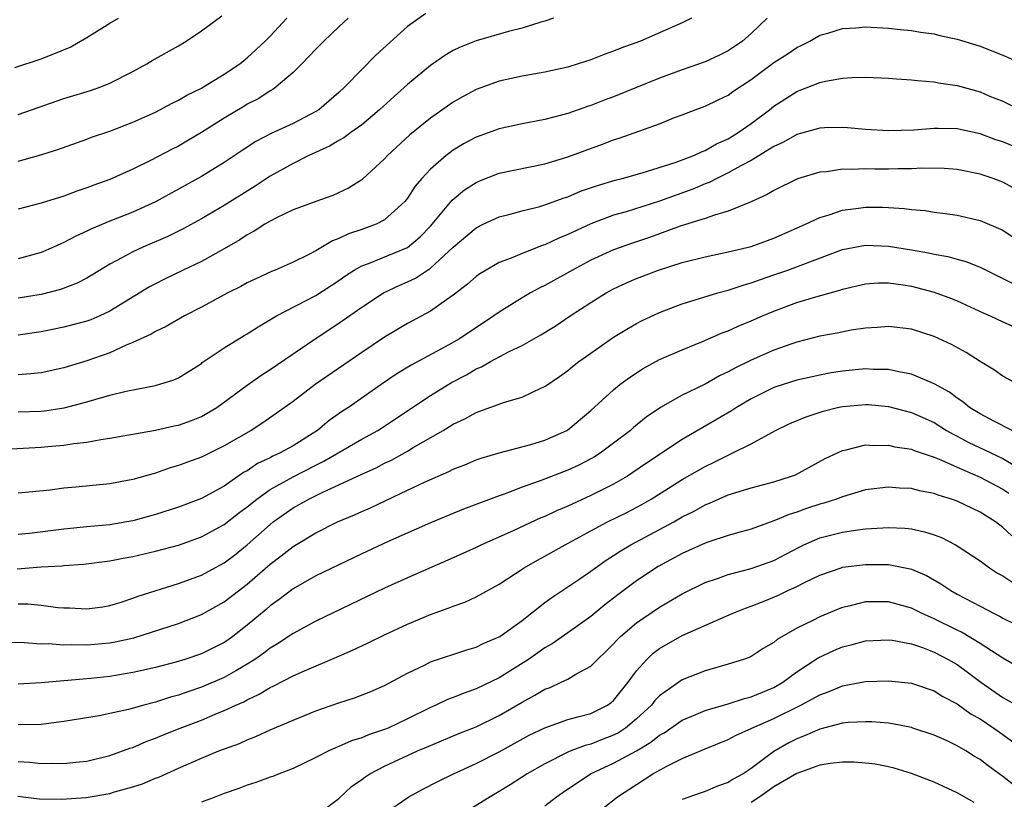
# Model space of a CAD drawing. Units: inches. Extents: x 2574000 to 2577000, y 1545000 to 1548000.
# Drawn here: x 2575045 to 2575131, y 1545253 to 1545321 of the extents above; entities that cross this region are included whole.
import ezdxf

# ---------------------------------------------------------------- set-up
doc = ezdxf.new("R2010")
doc.units = ezdxf.units.IN
doc.header["$MEASUREMENT"] = 0
doc.layers.add('LD25741545_2ft', color=113, linetype='Continuous')

msp = doc.modelspace()

# ---------------------------------------------------------------- linework, layer by layer
at = {"layer": 'LD25741545_2ft'}
for points, elevation in [([(2575080.588, 1545321.411), (2575079, 1545320.259), (2575076.244, 1545317.757), (2575075, 1545316.523), (2575073.53, 1545315), (2575073, 1545314.5), (2575071.254, 1545313), (2575071, 1545312.838), (2575069, 1545311.803), (2575067.085, 1545310.915), (2575065.768, 1545310.232), (2575064.552, 1545309.448), (2575063, 1545308.392), (2575061, 1545307.156), (2575057, 1545304.96), (2575055, 1545304.048), (2575053, 1545303.269), (2575051.398, 1545302.602), (2575051, 1545302.391), (2575050.038, 1545301.962), (2575049, 1545301.396), (2575048.713, 1545301.287), (2575048.091, 1545301), (2575047, 1545300.533), (2575045, 1545299.981)], 8266), ([(2575044.695, 1545316.695), (2575047, 1545317.446), (2575048.121, 1545317.879), (2575049.526, 1545318.474), (2575051, 1545319.321), (2575053, 1545320.562), (2575053.77, 1545321)], 8274), ([(2575045, 1545312.59), (2575049, 1545313.969), (2575051.31, 1545314.69), (2575052.211, 1545315), (2575053, 1545315.314), (2575055, 1545316.33), (2575056.225, 1545317), (2575056.709, 1545317.291), (2575059, 1545318.594), (2575059.659, 1545319), (2575061, 1545319.885), (2575062.796, 1545321.204)], 8272), ([(2575045, 1545308.499), (2575046.778, 1545309), (2575048.465, 1545309.535), (2575051, 1545310.431), (2575051.408, 1545310.592), (2575053, 1545311.139), (2575055, 1545311.901), (2575057, 1545312.8), (2575058.439, 1545313.561), (2575059, 1545313.836), (2575059.729, 1545314.271), (2575061, 1545314.888), (2575061.198, 1545315), (2575063, 1545316.097), (2575064.343, 1545317), (2575064.701, 1545317.299), (2575065, 1545317.525), (2575066.574, 1545319), (2575067, 1545319.417), (2575068.463, 1545321)], 8270), ([(2575073.81, 1545321), (2575073, 1545320.25), (2575071.693, 1545319), (2575071, 1545318.299), (2575069.775, 1545317), (2575069, 1545316.246), (2575067.544, 1545315), (2575067.228, 1545314.773), (2575067, 1545314.657), (2575066.006, 1545313.994), (2575065, 1545313.473), (2575064.703, 1545313.297), (2575063, 1545312.268), (2575061, 1545311.003), (2575059.738, 1545310.262), (2575059, 1545309.831), (2575058.445, 1545309.555), (2575056.564, 1545308.564), (2575055, 1545307.798), (2575053, 1545306.902), (2575051.594, 1545306.406), (2575051, 1545306.172), (2575050.112, 1545305.889), (2575049, 1545305.461), (2575047, 1545304.836), (2575045, 1545304.33)], 8268), ([(2575091.741, 1545321), (2575091, 1545320.738), (2575090.647, 1545320.647), (2575089, 1545320.117), (2575087.831, 1545319.831), (2575085, 1545319.024), (2575083.555, 1545318.445), (2575083, 1545318.162), (2575082.264, 1545317.736), (2575081, 1545316.853), (2575079, 1545315.192), (2575077.83, 1545314.17), (2575076.561, 1545313), (2575075, 1545311.693), (2575074.046, 1545311), (2575073.452, 1545310.548), (2575073, 1545310.306), (2575072.193, 1545309.808), (2575070.392, 1545309), (2575069, 1545308.3), (2575067, 1545307.191), (2575065.685, 1545306.315), (2575063, 1545304.626), (2575061, 1545303.466), (2575059.395, 1545302.604), (2575058.056, 1545301.944), (2575055.878, 1545301), (2575055, 1545300.586), (2575054.06, 1545300.06), (2575053, 1545299.503), (2575051.446, 1545298.554), (2575051, 1545298.298), (2575050.149, 1545297.851), (2575048.698, 1545297.302), (2575047, 1545296.875), (2575045, 1545296.536)], 8264), ([(2575103.808, 1545321), (2575103, 1545320.594), (2575099.352, 1545319), (2575097.627, 1545318.373), (2575097, 1545318.104), (2575096.186, 1545317.814), (2575095, 1545317.346), (2575093.909, 1545317), (2575093, 1545316.733), (2575091, 1545316.29), (2575089, 1545315.937), (2575087, 1545315.493), (2575085, 1545314.761), (2575083.849, 1545314.151), (2575083, 1545313.664), (2575081, 1545312.27), (2575079.197, 1545310.803), (2575077.252, 1545309), (2575077, 1545308.714), (2575075.076, 1545306.924), (2575075, 1545306.865), (2575073.843, 1545306.157), (2575072.491, 1545305.509), (2575071, 1545304.994), (2575069, 1545304.246), (2575067.573, 1545303.574), (2575067, 1545303.279), (2575066.53, 1545303), (2575065.608, 1545302.392), (2575065, 1545302.081), (2575064.354, 1545301.646), (2575063, 1545300.856), (2575061, 1545299.759), (2575059.397, 1545299), (2575057.787, 1545298.213), (2575057, 1545297.809), (2575056.472, 1545297.528), (2575053, 1545295.42), (2575052.12, 1545295), (2575051.344, 1545294.656), (2575051, 1545294.526), (2575049, 1545293.999), (2575047, 1545293.613), (2575045, 1545293.318)], 8262), ([(2575110.412, 1545321), (2575109, 1545319.652), (2575108.265, 1545319), (2575107, 1545318.141), (2575106.242, 1545317.758), (2575105, 1545317.189), (2575103, 1545316.493), (2575101, 1545315.766), (2575097, 1545314.139), (2575096.164, 1545313.836), (2575095, 1545313.385), (2575094.705, 1545313.295), (2575093, 1545312.685), (2575091, 1545312.137), (2575089, 1545311.756), (2575087, 1545311.324), (2575085, 1545310.597), (2575083.959, 1545310.041), (2575083, 1545309.467), (2575082.725, 1545309.276), (2575082.379, 1545309), (2575081, 1545307.806), (2575080.252, 1545307), (2575079.673, 1545306.327), (2575079, 1545305.288), (2575078.771, 1545305), (2575077, 1545303.372), (2575076.26, 1545303), (2575075, 1545302.548), (2575073.834, 1545302.166), (2575073, 1545301.743), (2575072.446, 1545301.554), (2575071, 1545300.686), (2575070.338, 1545300.338), (2575069, 1545299.693), (2575067.443, 1545299), (2575067.122, 1545298.878), (2575065.756, 1545298.244), (2575065, 1545297.869), (2575064.443, 1545297.557), (2575063.321, 1545297), (2575061, 1545295.761), (2575059.523, 1545295), (2575057.925, 1545294.075), (2575057, 1545293.643), (2575056.602, 1545293.397), (2575055, 1545292.661), (2575054.442, 1545292.442), (2575053, 1545291.78), (2575051, 1545291.058), (2575049, 1545290.461), (2575047, 1545290.034), (2575046.074, 1545289.926), (2575045, 1545289.856)], 8260), ([(2575045, 1545286.616), (2575047, 1545286.685), (2575047.286, 1545286.714), (2575049.03, 1545286.97), (2575051, 1545287.485), (2575051.707, 1545287.706), (2575053, 1545288.064), (2575054.425, 1545288.426), (2575057, 1545288.916), (2575058.593, 1545289.407), (2575059, 1545289.597), (2575061, 1545290.851), (2575061.081, 1545290.919), (2575063, 1545292.193), (2575064.73, 1545293.27), (2575065, 1545293.424), (2575065.952, 1545294.048), (2575067.568, 1545295), (2575071, 1545296.789), (2575073, 1545298.096), (2575073.53, 1545298.47), (2575074.351, 1545299), (2575075, 1545299.376), (2575075.58, 1545299.58), (2575079, 1545300.968), (2575080.107, 1545301.893), (2575081, 1545302.838), (2575081.891, 1545303.891), (2575082.886, 1545305.114), (2575083.989, 1545306.011), (2575085, 1545306.657), (2575085.238, 1545306.762), (2575087, 1545307.449), (2575091, 1545308.288), (2575093, 1545308.895), (2575096.015, 1545309.985), (2575097, 1545310.358), (2575097.491, 1545310.509), (2575101, 1545311.784), (2575102.312, 1545312.311), (2575103, 1545312.564), (2575104.107, 1545313), (2575105, 1545313.326), (2575106.121, 1545313.88), (2575107, 1545314.285), (2575107.408, 1545314.592), (2575109, 1545315.63), (2575111, 1545317.123), (2575112.143, 1545317.857), (2575113, 1545318.433), (2575113.389, 1545318.611), (2575114.146, 1545319), (2575115, 1545319.507), (2575115.694, 1545319.694), (2575117, 1545320.1), (2575118.16, 1545320.16), (2575119, 1545320.229), (2575121, 1545320.131), (2575122.016, 1545320.016), (2575123, 1545319.929), (2575123.787, 1545319.787), (2575125, 1545319.628), (2575125.495, 1545319.495), (2575127, 1545319.172), (2575129, 1545318.539), (2575131, 1545317.763), (2575133, 1545316.894)], 8258), ([(2575043.335, 1545283.335), (2575045.432, 1545283.432), (2575047, 1545283.526), (2575047.589, 1545283.589), (2575049, 1545283.701), (2575049.849, 1545283.849), (2575051, 1545283.976), (2575052.212, 1545284.211), (2575053, 1545284.321), (2575057, 1545285.013), (2575058.614, 1545285.386), (2575059, 1545285.461), (2575060.134, 1545285.866), (2575061, 1545286.215), (2575062.345, 1545287), (2575065, 1545288.957), (2575066.196, 1545289.804), (2575067, 1545290.306), (2575070.946, 1545293), (2575073, 1545294.347), (2575075, 1545295.757), (2575076.91, 1545297), (2575078.324, 1545297.676), (2575079, 1545297.963), (2575079.7, 1545298.3), (2575081, 1545299.16), (2575083, 1545300.991), (2575085, 1545302.699), (2575085.613, 1545303), (2575087, 1545303.641), (2575087.85, 1545303.85), (2575089, 1545304.167), (2575090.557, 1545304.557), (2575091, 1545304.687), (2575092.69, 1545305.31), (2575093, 1545305.404), (2575094.122, 1545305.878), (2575095.605, 1545306.395), (2575097.147, 1545306.853), (2575097.738, 1545307), (2575099.493, 1545307.493), (2575102.379, 1545308.379), (2575104.01, 1545309), (2575104.672, 1545309.328), (2575105, 1545309.436), (2575105.987, 1545310.013), (2575107, 1545310.467), (2575107.871, 1545311), (2575109, 1545311.801), (2575110.599, 1545313), (2575111, 1545313.326), (2575113, 1545314.606), (2575113.299, 1545314.701), (2575115, 1545315.368), (2575115.494, 1545315.493), (2575117, 1545315.761), (2575117.822, 1545315.823), (2575119, 1545315.857), (2575121, 1545315.765), (2575121.698, 1545315.698), (2575123, 1545315.62), (2575123.549, 1545315.549), (2575125, 1545315.436), (2575125.363, 1545315.363), (2575127, 1545315.112), (2575129, 1545314.555), (2575129.772, 1545314.228), (2575131, 1545313.738), (2575132.535, 1545313)], 8256), ([(2575133.251, 1545309.251), (2575131, 1545310.188), (2575130.387, 1545310.387), (2575129, 1545310.904), (2575127, 1545311.324), (2575125.35, 1545311.35), (2575125, 1545311.376), (2575123.225, 1545311.224), (2575121, 1545311.144), (2575119, 1545311.271), (2575117.423, 1545311.423), (2575117, 1545311.445), (2575115.412, 1545311.412), (2575115, 1545311.388), (2575113, 1545310.829), (2575111.844, 1545310.156), (2575111, 1545309.784), (2575109, 1545308.579), (2575108.116, 1545308.116), (2575107, 1545307.476), (2575106.003, 1545307), (2575105.354, 1545306.647), (2575105, 1545306.527), (2575103.931, 1545306.069), (2575102.448, 1545305.552), (2575101, 1545305.012), (2575098.096, 1545304.096), (2575097, 1545303.786), (2575095, 1545303.044), (2575093, 1545302.114), (2575092.206, 1545301.794), (2575091, 1545301.21), (2575090.837, 1545301.162), (2575089, 1545300.449), (2575088.039, 1545300.038), (2575087, 1545299.652), (2575085.867, 1545299), (2575085.329, 1545298.671), (2575085, 1545298.429), (2575084.247, 1545297.753), (2575083, 1545296.806), (2575082.413, 1545296.413), (2575081, 1545295.423), (2575079, 1545294.329), (2575077, 1545293.147), (2575075, 1545291.807), (2575070.929, 1545289), (2575069, 1545287.53), (2575067.536, 1545286.464), (2575066.351, 1545285.649), (2575065.344, 1545285), (2575063, 1545283.644), (2575061, 1545282.672), (2575059.773, 1545282.227), (2575059, 1545281.924), (2575058.284, 1545281.716), (2575057, 1545281.266), (2575056.784, 1545281.215), (2575055, 1545280.702), (2575053, 1545280.329), (2575050.029, 1545280.03), (2575049, 1545279.947), (2575047.787, 1545279.787), (2575045, 1545279.526)], 8254), ([(2575133, 1545305.579), (2575131, 1545306.683), (2575130.146, 1545307), (2575129, 1545307.386), (2575127, 1545307.783), (2575125.874, 1545307.873), (2575123.905, 1545307.905), (2575123, 1545307.852), (2575121.851, 1545307.85), (2575121, 1545307.822), (2575119.822, 1545307.822), (2575119, 1545307.847), (2575117.786, 1545307.786), (2575117, 1545307.813), (2575115.587, 1545307.587), (2575115, 1545307.544), (2575113.045, 1545306.954), (2575111, 1545305.955), (2575110.413, 1545305.587), (2575109, 1545304.947), (2575107, 1545304.134), (2575105.807, 1545303.807), (2575105, 1545303.507), (2575102.82, 1545302.82), (2575101, 1545302.156), (2575100.143, 1545301.857), (2575098.638, 1545301.362), (2575097, 1545300.766), (2575095, 1545299.85), (2575093.399, 1545299), (2575091, 1545297.642), (2575090.56, 1545297.44), (2575089.746, 1545297), (2575089, 1545296.571), (2575087, 1545295.331), (2575086.55, 1545295), (2575083.537, 1545293), (2575082.281, 1545292.281), (2575079.319, 1545290.681), (2575078.071, 1545289.929), (2575076.698, 1545289), (2575073.838, 1545287), (2575073.328, 1545286.672), (2575072.153, 1545285.847), (2575071.137, 1545285), (2575070.758, 1545284.758), (2575069, 1545283.661), (2575067.821, 1545283), (2575067.251, 1545282.749), (2575067, 1545282.609), (2575065.907, 1545282.093), (2575065, 1545281.475), (2575064.691, 1545281.309), (2575063, 1545280.138), (2575061, 1545279.051), (2575059, 1545278.297), (2575057, 1545277.641), (2575055, 1545277.088), (2575054.499, 1545277), (2575053, 1545276.761), (2575051, 1545276.588), (2575049, 1545276.377), (2575045.99, 1545275.99), (2575045, 1545275.898)], 8252), ([(2575044.916, 1545272.916), (2575047, 1545273.094), (2575048.824, 1545273.176), (2575049, 1545273.2), (2575050.698, 1545273.302), (2575053, 1545273.593), (2575054.17, 1545273.83), (2575055, 1545273.972), (2575057, 1545274.436), (2575059, 1545274.986), (2575061, 1545275.69), (2575063, 1545276.765), (2575064.246, 1545277.754), (2575065, 1545278.31), (2575065.835, 1545279), (2575067, 1545279.83), (2575069, 1545280.947), (2575071, 1545281.956), (2575071.706, 1545282.294), (2575075, 1545284.221), (2575076.398, 1545285), (2575081, 1545288.032), (2575082.831, 1545289.169), (2575084.139, 1545289.861), (2575085, 1545290.37), (2575085.448, 1545290.552), (2575086.238, 1545291), (2575087.872, 1545291.872), (2575089, 1545292.414), (2575090.653, 1545293.347), (2575091.887, 1545294.113), (2575093.207, 1545295), (2575095, 1545296.174), (2575096.347, 1545297), (2575097, 1545297.349), (2575098.128, 1545297.872), (2575099, 1545298.257), (2575100.919, 1545299), (2575103, 1545299.645), (2575105, 1545300.159), (2575107, 1545300.582), (2575109, 1545301.071), (2575111, 1545301.798), (2575113.757, 1545303), (2575115, 1545303.585), (2575115.814, 1545303.814), (2575117, 1545304.224), (2575118.395, 1545304.394), (2575119, 1545304.488), (2575120.48, 1545304.48), (2575121, 1545304.463), (2575122.379, 1545304.379), (2575123, 1545304.293), (2575124.194, 1545304.194), (2575125, 1545304.067), (2575125.951, 1545303.951), (2575127, 1545303.783), (2575129, 1545303.33), (2575131, 1545302.482), (2575133, 1545301.103)], 8250), ([(2575045, 1545269.862), (2575045.848, 1545269.848), (2575047, 1545269.726), (2575048.472, 1545269.528), (2575049, 1545269.487), (2575049.485, 1545269.485), (2575051, 1545269.399), (2575052.401, 1545269.599), (2575053, 1545269.7), (2575054.007, 1545270.007), (2575055, 1545270.333), (2575055.478, 1545270.522), (2575059, 1545271.638), (2575061, 1545272.363), (2575063, 1545273.416), (2575063.898, 1545274.102), (2575065, 1545274.989), (2575067, 1545276.791), (2575067.268, 1545277), (2575069, 1545278.219), (2575070.375, 1545279), (2575071.605, 1545279.605), (2575073, 1545280.229), (2575075, 1545281.179), (2575076.261, 1545281.739), (2575077, 1545282.133), (2575077.593, 1545282.407), (2575079, 1545283.195), (2575079.495, 1545283.495), (2575082.115, 1545285), (2575082.675, 1545285.325), (2575083, 1545285.541), (2575084.003, 1545285.997), (2575085, 1545286.563), (2575087.473, 1545287.473), (2575089, 1545287.909), (2575090.709, 1545288.709), (2575091, 1545288.83), (2575092.287, 1545289.713), (2575093, 1545290.225), (2575093.418, 1545290.582), (2575093.956, 1545291), (2575095, 1545291.75), (2575097, 1545293.141), (2575098.148, 1545293.851), (2575099, 1545294.33), (2575099.441, 1545294.559), (2575101, 1545295.297), (2575103, 1545296.049), (2575106.102, 1545297), (2575107, 1545297.244), (2575108.312, 1545297.688), (2575109, 1545297.873), (2575109.817, 1545298.183), (2575111, 1545298.577), (2575112.205, 1545299), (2575117, 1545300.782), (2575119, 1545301.161), (2575121, 1545301.086), (2575123, 1545300.778), (2575124.513, 1545300.513), (2575125, 1545300.401), (2575126.181, 1545300.182), (2575127, 1545299.939), (2575127.745, 1545299.745), (2575129, 1545299.241), (2575131, 1545298.27), (2575132.508, 1545297.492)], 8248), ([(2575043, 1545266.508), (2575045.523, 1545266.477), (2575047, 1545266.359), (2575047.626, 1545266.374), (2575049, 1545266.277), (2575049.694, 1545266.306), (2575051, 1545266.28), (2575053, 1545266.45), (2575053.475, 1545266.525), (2575055.108, 1545266.893), (2575059, 1545268.14), (2575061, 1545268.905), (2575063, 1545270.023), (2575065, 1545271.569), (2575067, 1545273.313), (2575067.967, 1545274.033), (2575069, 1545274.86), (2575071, 1545276.051), (2575072.88, 1545277), (2575074.377, 1545277.623), (2575075, 1545277.917), (2575075.759, 1545278.241), (2575079, 1545279.763), (2575080.479, 1545280.479), (2575082.601, 1545281.399), (2575083, 1545281.613), (2575083.999, 1545282.001), (2575085, 1545282.422), (2575085.422, 1545282.578), (2575087, 1545283.049), (2575089.769, 1545283.769), (2575091, 1545284.134), (2575092.914, 1545285), (2575093, 1545285.051), (2575095, 1545286.719), (2575097, 1545288.55), (2575097.555, 1545289), (2575098.373, 1545289.627), (2575099.584, 1545290.416), (2575101, 1545291.175), (2575103, 1545292.043), (2575104.748, 1545292.748), (2575106.487, 1545293.514), (2575107, 1545293.695), (2575107.889, 1545294.111), (2575109, 1545294.553), (2575110.001, 1545295), (2575111, 1545295.417), (2575113, 1545296.167), (2575114.673, 1545296.673), (2575116.763, 1545297.237), (2575117, 1545297.325), (2575119, 1545297.792), (2575120.13, 1545297.87), (2575121, 1545297.875), (2575122.292, 1545297.708), (2575123, 1545297.597), (2575125, 1545297.082), (2575126.511, 1545296.511), (2575127, 1545296.306), (2575129.268, 1545295.268), (2575129.89, 1545295), (2575131, 1545294.471), (2575131.969, 1545294.031)], 8246), ([(2575132.333, 1545289), (2575131, 1545289.728), (2575130.249, 1545290.249), (2575129, 1545291.013), (2575127.785, 1545291.785), (2575126.493, 1545292.493), (2575125, 1545293.187), (2575123, 1545293.83), (2575121, 1545294.079), (2575120.015, 1545293.985), (2575119, 1545293.933), (2575117.736, 1545293.736), (2575116.515, 1545293.485), (2575115, 1545293.211), (2575113, 1545292.709), (2575112.563, 1545292.562), (2575111, 1545292.005), (2575109, 1545291.125), (2575107.574, 1545290.426), (2575107, 1545290.096), (2575106.253, 1545289.747), (2575105, 1545289.04), (2575103, 1545288.074), (2575101.089, 1545287), (2575099.851, 1545286.149), (2575098.748, 1545285.252), (2575098.464, 1545285), (2575097, 1545283.871), (2575095.826, 1545283), (2575095.319, 1545282.681), (2575095, 1545282.504), (2575094.011, 1545281.989), (2575093, 1545281.517), (2575090.597, 1545280.597), (2575089, 1545280.042), (2575087.437, 1545279.437), (2575087, 1545279.285), (2575083.89, 1545278.11), (2575081, 1545276.929), (2575077.251, 1545275.251), (2575075, 1545274.21), (2575073, 1545273.266), (2575071, 1545272.283), (2575069, 1545271.151), (2575067.778, 1545270.221), (2575067, 1545269.676), (2575066.645, 1545269.355), (2575065, 1545267.98), (2575063.751, 1545267), (2575063.313, 1545266.687), (2575063, 1545266.477), (2575061, 1545265.489), (2575059.542, 1545265), (2575058.766, 1545264.766), (2575057, 1545264.297), (2575055, 1545263.837), (2575053, 1545263.511), (2575051.336, 1545263.336), (2575049, 1545263.135), (2575047, 1545262.939), (2575045, 1545262.839)], 8244), ([(2575131.813, 1545285), (2575130.198, 1545285.802), (2575129, 1545286.434), (2575128.088, 1545287), (2575127.494, 1545287.494), (2575127, 1545287.808), (2575126.324, 1545288.324), (2575125, 1545289.067), (2575123, 1545289.909), (2575121.903, 1545290.098), (2575121, 1545290.309), (2575119.672, 1545290.328), (2575119, 1545290.375), (2575117, 1545290.172), (2575115.991, 1545290.009), (2575115, 1545289.82), (2575113, 1545289.373), (2575111.801, 1545289), (2575111, 1545288.732), (2575109, 1545287.746), (2575107.743, 1545287), (2575107.296, 1545286.704), (2575103, 1545284.189), (2575099.878, 1545282.122), (2575098.692, 1545281.308), (2575098.216, 1545281), (2575097, 1545280.303), (2575095, 1545279.297), (2575093, 1545278.377), (2575092.024, 1545277.976), (2575091, 1545277.483), (2575090.653, 1545277.347), (2575088.224, 1545276.224), (2575085.451, 1545275), (2575085, 1545274.778), (2575083, 1545273.865), (2575079, 1545272.123), (2575077, 1545271.226), (2575071, 1545268.341), (2575069, 1545267.261), (2575067.648, 1545266.352), (2575067, 1545265.979), (2575066.451, 1545265.549), (2575065.671, 1545265), (2575065, 1545264.57), (2575064.005, 1545264.005), (2575063, 1545263.41), (2575061, 1545262.557), (2575059.823, 1545262.177), (2575059, 1545261.873), (2575058.313, 1545261.687), (2575057, 1545261.265), (2575055.963, 1545261), (2575054.632, 1545260.632), (2575053, 1545260.262), (2575052.067, 1545260.067), (2575049, 1545259.564), (2575047, 1545259.32), (2575045, 1545259.272)], 8242), ([(2575045, 1545256.074), (2575046.025, 1545256.024), (2575047, 1545255.911), (2575047.939, 1545255.939), (2575049, 1545255.902), (2575050.032, 1545256.032), (2575051, 1545256.122), (2575053, 1545256.589), (2575054.758, 1545257.242), (2575055, 1545257.315), (2575056.165, 1545257.835), (2575057, 1545258.129), (2575057.609, 1545258.391), (2575059.16, 1545259), (2575061, 1545259.692), (2575062.208, 1545260.208), (2575063, 1545260.522), (2575063.999, 1545261), (2575064.697, 1545261.303), (2575065, 1545261.478), (2575066.054, 1545261.946), (2575067, 1545262.544), (2575067.323, 1545262.677), (2575069, 1545263.547), (2575070, 1545263.999), (2575072.812, 1545265.188), (2575074.205, 1545265.795), (2575075.563, 1545266.437), (2575077, 1545267.144), (2575079, 1545268.08), (2575081, 1545268.924), (2575082.537, 1545269.462), (2575083, 1545269.659), (2575083.995, 1545270.005), (2575085, 1545270.47), (2575087, 1545271.578), (2575089.181, 1545273), (2575090.34, 1545273.66), (2575091, 1545274.005), (2575092.755, 1545275), (2575095, 1545276.215), (2575096.475, 1545277), (2575098.162, 1545277.838), (2575099.471, 1545278.529), (2575100.276, 1545279), (2575103, 1545280.706), (2575105, 1545281.848), (2575105.79, 1545282.21), (2575107, 1545282.843), (2575107.118, 1545282.882), (2575107.364, 1545283), (2575109, 1545283.835), (2575111.13, 1545285), (2575112.401, 1545285.599), (2575113.806, 1545286.194), (2575115.313, 1545286.687), (2575116.559, 1545287), (2575117, 1545287.096), (2575119, 1545287.266), (2575119.249, 1545287.249), (2575121, 1545287.08), (2575123, 1545286.554), (2575125, 1545285.672), (2575126.085, 1545285), (2575126.663, 1545284.663), (2575127, 1545284.506), (2575127.975, 1545283.975), (2575129, 1545283.471), (2575129.332, 1545283.332), (2575130.004, 1545283), (2575131, 1545282.545), (2575132.155, 1545281.845)], 8240), ([(2575044.96, 1545253.04), (2575046.822, 1545252.822), (2575048.787, 1545252.787), (2575050.943, 1545252.943), (2575053, 1545253.285), (2575053.415, 1545253.415), (2575055, 1545253.856), (2575055.866, 1545254.134), (2575057, 1545254.625), (2575057.278, 1545254.721), (2575059, 1545255.51), (2575061, 1545256.376), (2575062.529, 1545257), (2575064.337, 1545257.663), (2575065, 1545257.973), (2575065.746, 1545258.254), (2575067, 1545258.838), (2575069, 1545259.687), (2575071, 1545260.491), (2575073, 1545261.194), (2575074.37, 1545261.63), (2575075.806, 1545262.193), (2575077, 1545262.711), (2575079, 1545263.801), (2575080.528, 1545264.528), (2575081, 1545264.771), (2575084.174, 1545265.826), (2575085, 1545266.064), (2575085.619, 1545266.381), (2575087, 1545266.967), (2575087.051, 1545267), (2575089, 1545268.406), (2575091, 1545269.961), (2575091.594, 1545270.406), (2575093, 1545271.331), (2575094.04, 1545272.04), (2575095, 1545272.697), (2575095.406, 1545273), (2575096.347, 1545273.653), (2575097, 1545274.061), (2575097.561, 1545274.439), (2575098.516, 1545275), (2575102.244, 1545277), (2575103, 1545277.437), (2575104.045, 1545277.955), (2575105, 1545278.497), (2575105.366, 1545278.634), (2575107, 1545279.358), (2575109, 1545279.985), (2575111, 1545280.517), (2575112.54, 1545281), (2575112.872, 1545281.128), (2575115.468, 1545282.533), (2575117, 1545283.247), (2575117.298, 1545283.298), (2575119, 1545283.733), (2575119.683, 1545283.683), (2575121, 1545283.718), (2575121.57, 1545283.57), (2575123, 1545283.344), (2575123.238, 1545283.238), (2575125, 1545282.648), (2575125.572, 1545282.428), (2575127, 1545281.778), (2575129, 1545280.923), (2575131, 1545279.863), (2575131.52, 1545279.52)], 8238), ([(2575131.776, 1545275.776), (2575131, 1545276.519), (2575130.362, 1545277), (2575129, 1545277.863), (2575127, 1545278.829), (2575126.515, 1545279), (2575125.344, 1545279.344), (2575125, 1545279.488), (2575123.724, 1545279.724), (2575123, 1545279.92), (2575121.96, 1545279.96), (2575121, 1545280.046), (2575119, 1545279.798), (2575117, 1545279.205), (2575116.475, 1545279), (2575115.364, 1545278.636), (2575115, 1545278.545), (2575113.834, 1545278.165), (2575113, 1545277.855), (2575112.336, 1545277.664), (2575111, 1545277.089), (2575109, 1545276.381), (2575108.151, 1545276.151), (2575107, 1545275.811), (2575105.239, 1545275.239), (2575105, 1545275.152), (2575103, 1545274.254), (2575100.89, 1545273.11), (2575099, 1545271.851), (2575097.365, 1545270.635), (2575097, 1545270.34), (2575096.234, 1545269.766), (2575095, 1545268.755), (2575093, 1545267.306), (2575091.642, 1545266.358), (2575091, 1545266.001), (2575089.555, 1545265), (2575087, 1545263.391), (2575085, 1545262.414), (2575083.941, 1545262.059), (2575083, 1545261.668), (2575082.507, 1545261.493), (2575081.46, 1545261), (2575081, 1545260.808), (2575079, 1545259.798), (2575077.323, 1545259), (2575077, 1545258.863), (2575075.587, 1545258.413), (2575075, 1545258.16), (2575074.109, 1545257.891), (2575073, 1545257.385), (2575072.717, 1545257.283), (2575072.124, 1545257), (2575071, 1545256.419), (2575069, 1545255.48), (2575067.781, 1545255), (2575067.234, 1545254.766), (2575067, 1545254.697), (2575065.766, 1545254.233), (2575065, 1545254.005), (2575064.269, 1545253.731), (2575063, 1545253.29), (2575062.27, 1545253), (2575061, 1545252.533)], 8236), ([(2575071, 1545251.321), (2575073, 1545252.859), (2575074.115, 1545253.885), (2575075, 1545254.5), (2575075.277, 1545254.723), (2575075.711, 1545255), (2575077, 1545255.67), (2575079.88, 1545257), (2575080.668, 1545257.332), (2575081, 1545257.489), (2575083.486, 1545258.514), (2575085, 1545259.119), (2575087, 1545260.107), (2575089, 1545261.272), (2575090.131, 1545261.869), (2575091, 1545262.397), (2575091.444, 1545262.556), (2575092.426, 1545263), (2575093, 1545263.279), (2575093.712, 1545263.712), (2575095, 1545264.396), (2575095.596, 1545265), (2575096.321, 1545265.679), (2575097, 1545266.35), (2575097.3, 1545266.7), (2575097.607, 1545267), (2575099, 1545268.18), (2575101, 1545269.546), (2575103, 1545270.717), (2575105, 1545271.71), (2575106.068, 1545272.069), (2575107, 1545272.419), (2575109, 1545272.936), (2575111, 1545273.646), (2575113.197, 1545274.803), (2575113.601, 1545275), (2575115, 1545275.615), (2575117, 1545276.118), (2575118.314, 1545276.314), (2575119, 1545276.386), (2575120.498, 1545276.498), (2575121, 1545276.511), (2575122.446, 1545276.446), (2575123, 1545276.385), (2575124.147, 1545276.147), (2575125, 1545275.871), (2575125.634, 1545275.634), (2575126.867, 1545275), (2575127, 1545274.927), (2575129, 1545273.593), (2575129.821, 1545273), (2575130.539, 1545272.539), (2575131, 1545272.28), (2575131.776, 1545271.776)], 8234), ([(2575077, 1545251.54), (2575079.109, 1545253), (2575080.338, 1545253.662), (2575081.654, 1545254.346), (2575083.01, 1545255), (2575085, 1545255.896), (2575087, 1545256.924), (2575089.632, 1545258.368), (2575091, 1545259.032), (2575093, 1545259.742), (2575093.999, 1545259.999), (2575095, 1545260.285), (2575096.457, 1545261), (2575096.778, 1545261.221), (2575097, 1545261.414), (2575098.268, 1545263), (2575099, 1545263.995), (2575099.893, 1545265), (2575100.465, 1545265.535), (2575101, 1545265.941), (2575103, 1545267.069), (2575107.34, 1545269), (2575108.521, 1545269.479), (2575109, 1545269.642), (2575110.052, 1545270.052), (2575111.394, 1545270.606), (2575112.215, 1545271), (2575113, 1545271.355), (2575113.74, 1545271.74), (2575115, 1545272.35), (2575116.869, 1545273), (2575117, 1545273.04), (2575119, 1545273.285), (2575121, 1545273.276), (2575122.907, 1545272.907), (2575123, 1545272.879), (2575124.321, 1545272.321), (2575125.589, 1545271.589), (2575126.458, 1545271), (2575127, 1545270.7), (2575129, 1545269.638), (2575130.234, 1545269), (2575130.756, 1545268.756), (2575131, 1545268.61), (2575132.071, 1545268.071)], 8232), ([(2575133, 1545263.952), (2575131, 1545265.099), (2575129, 1545266.39), (2575127.373, 1545267.373), (2575127, 1545267.546), (2575125, 1545268.549), (2575124.67, 1545268.67), (2575123.955, 1545269), (2575123, 1545269.47), (2575121, 1545270.02), (2575119.968, 1545270.032), (2575119, 1545270.018), (2575117.663, 1545269.663), (2575117, 1545269.519), (2575116.623, 1545269.377), (2575115, 1545268.706), (2575114.391, 1545268.391), (2575113, 1545267.73), (2575111.276, 1545266.724), (2575111, 1545266.482), (2575110.063, 1545265.936), (2575109, 1545265.248), (2575108.832, 1545265.168), (2575108.356, 1545265), (2575107, 1545264.573), (2575105, 1545264.007), (2575103, 1545263.207), (2575101, 1545261.805), (2575100.606, 1545261.394), (2575100.302, 1545261), (2575099, 1545259.792), (2575098.041, 1545259), (2575097.413, 1545258.587), (2575097, 1545258.377), (2575095.995, 1545258.005), (2575095, 1545257.602), (2575094.512, 1545257.488), (2575093.269, 1545257), (2575093, 1545256.886), (2575091, 1545255.888), (2575089.463, 1545255), (2575087.964, 1545254.035), (2575087, 1545253.449), (2575086.211, 1545253), (2575081.773, 1545250.228)], 8230), ([(2575091, 1545252.218), (2575092.02, 1545253), (2575092.593, 1545253.407), (2575094.977, 1545255), (2575097, 1545255.934), (2575098.988, 1545257.012), (2575100.244, 1545257.756), (2575101, 1545258.379), (2575101.407, 1545258.593), (2575103, 1545259.695), (2575104.174, 1545260.174), (2575105, 1545260.532), (2575107, 1545261.113), (2575108.422, 1545261.578), (2575109, 1545261.712), (2575111, 1545262.548), (2575111.778, 1545263), (2575113, 1545263.902), (2575114.865, 1545265.135), (2575116.234, 1545265.766), (2575117, 1545266.089), (2575117.735, 1545266.265), (2575119, 1545266.624), (2575121, 1545266.717), (2575121.325, 1545266.675), (2575123, 1545266.346), (2575123.971, 1545266.029), (2575125, 1545265.64), (2575126.221, 1545265), (2575127, 1545264.538), (2575127.891, 1545263.891), (2575129.06, 1545263), (2575131, 1545261.677), (2575132.707, 1545260.707)], 8228), ([(2575094.824, 1545251), (2575097.344, 1545253), (2575099, 1545254.084), (2575100.435, 1545255), (2575101.702, 1545255.702), (2575103, 1545256.329), (2575105, 1545257.182), (2575107, 1545257.996), (2575107.643, 1545258.357), (2575109.07, 1545259), (2575111, 1545259.836), (2575113.345, 1545261), (2575114.433, 1545261.567), (2575115, 1545261.914), (2575115.812, 1545262.188), (2575117, 1545262.695), (2575119, 1545263.074), (2575121, 1545263.133), (2575123, 1545262.91), (2575125, 1545262.246), (2575125.759, 1545261.759), (2575127, 1545261.106), (2575128.228, 1545260.227), (2575129, 1545259.795), (2575130.217, 1545259), (2575131, 1545258.447), (2575132.929, 1545257)], 8226), ([(2575133.113, 1545253.113), (2575131, 1545254.777), (2575129.703, 1545255.703), (2575129, 1545256.247), (2575128.52, 1545256.52), (2575127.769, 1545257), (2575127, 1545257.456), (2575126.119, 1545257.881), (2575125, 1545258.393), (2575123.144, 1545259), (2575123, 1545259.045), (2575121.365, 1545259.365), (2575121, 1545259.416), (2575119.541, 1545259.541), (2575119, 1545259.557), (2575117.474, 1545259.474), (2575117, 1545259.417), (2575115, 1545258.914), (2575113.683, 1545258.317), (2575113, 1545258.066), (2575112.304, 1545257.696), (2575111, 1545256.956), (2575109, 1545255.467), (2575108.309, 1545255), (2575107.454, 1545254.546), (2575107, 1545254.24), (2575106.078, 1545253.922), (2575105, 1545253.451), (2575104.657, 1545253.343), (2575103, 1545252.752)], 8224), ([(2575128.495, 1545252.495), (2575127, 1545253.335), (2575125, 1545254.261), (2575123, 1545255.027), (2575121.488, 1545255.488), (2575121, 1545255.604), (2575119.836, 1545255.836), (2575119, 1545255.942), (2575118.016, 1545256.016), (2575117, 1545256.019), (2575115.907, 1545255.907), (2575115, 1545255.757), (2575113, 1545255.021), (2575111, 1545253.866), (2575109.781, 1545253), (2575109, 1545252.51)], 8222)]:
    msp.add_lwpolyline(points, dxfattribs=dict(at, elevation=elevation))

doc.saveas('drawing.dxf')
